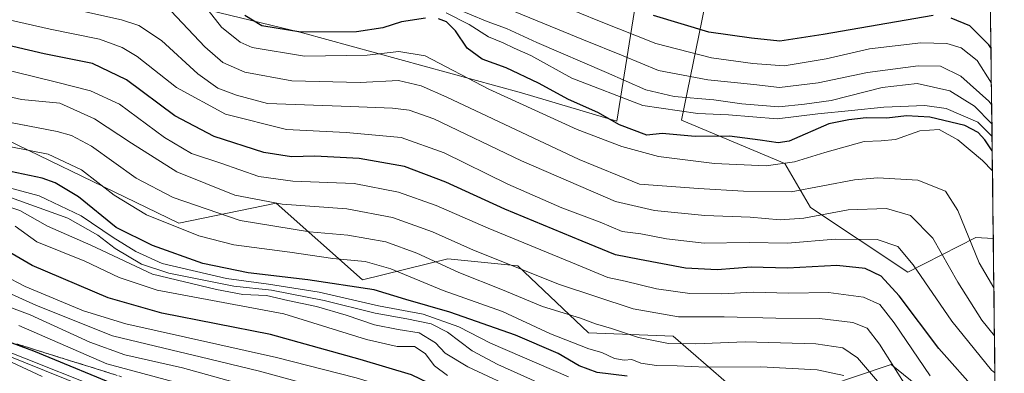
# Model space of a CAD drawing. Units: metres. Extents: x 579944 to 583374, y 4747404 to 4749758.
# Drawn here: x 583096 to 583357, y 4749065 to 4749159 of the extents above; entities that cross this region are included whole.
import ezdxf

# ---------------------------------------------------------------- set-up
doc = ezdxf.new("R2010")
doc.units = ezdxf.units.M
doc.header["$MEASUREMENT"] = 0
doc.linetypes.add('TRAZOSX2', pattern=[1.5, 1, -0.5])
for name, color, linetype, lineweight in [('Arbolado forestal CxS', 92, 'Continuous', 0), ('Curva de nivel maestra', 36, 'Continuous', 30), ('Curva de nivel normal', 36, 'Continuous', 0), ('Escarpado Cxs', 39, 'Continuous', 13), ('Escarpado superficial', 39, 'TRAZOSX2', 0), ('Municipio CxS', 142, 'Continuous', 0), ('Roquedo CxS', 135, 'Continuous', 0)]:
    doc.layers.add(name, color=color, linetype=linetype, lineweight=lineweight)

# ---------------------------------------------------------------- blocks, each defined once
blk = doc.blocks.new('*U150')
at = {"layer": 'Arbolado forestal CxS', "color": 92, "linetype": 'Continuous', "lineweight": 0}
blk.add_polyline3d([(583259.29, 4749162.66, 1200.82), (583254.35, 4749131.59, 1226.23), (583254.35, 4749131.59, 1226.23), (583229.02, 4749139.1, 1229.52), (583170.86, 4749155.04, 1227.83), (583132.4, 4749164.41, 1235.61)], dxfattribs=at)
blk.add_polyline3d([(583331.66, 4749091.45, 1246.5), (583305.8, 4749108.58, 1241.27), (583299.01, 4749120.34, 1231.49), (583271.52, 4749131.84, 1224.32), (583279.31, 4749170.03, 1191), (583294.32, 4749185.97, 1177.28), (583307.06, 4749214.18, 1155.05), (583326.01, 4749258.13, 1119.27), (583335.49, 4749272.78, 1106.7), (583335.49, 4749289.15, 1096.96), (583345.83, 4749301.21, 1085.81), (583351, 4749324.47, 1070.02), (583351.6, 4749327.32, 1068.25), (583354.35, 4749100.34, 1230.43), (583349.67, 4749100.65, 1233.13), (583331.66, 4749091.45, 1246.5)], close=True, dxfattribs=at)
blk = doc.blocks.new('*U162')
at = {"layer": 'Arbolado forestal CxS', "color": 92, "linetype": 'Continuous', "lineweight": 0}
for points in [[(583132.4, 4749164.41, 1235.61), (583170.86, 4749155.04, 1227.83), (583229.02, 4749139.1, 1229.52), (583254.35, 4749131.59, 1226.23), (583259.29, 4749162.66, 1200.82)], [(583351.6, 4749327.32, 1068.25), (583351, 4749324.47, 1070.02), (583345.83, 4749301.21, 1085.81), (583335.49, 4749289.15, 1096.96), (583335.49, 4749272.78, 1106.7), (583326.01, 4749258.13, 1119.27), (583307.06, 4749214.18, 1155.05), (583294.32, 4749185.97, 1177.28), (583279.31, 4749170.03, 1191), (583271.52, 4749131.84, 1224.32), (583299.01, 4749120.34, 1231.49), (583305.8, 4749108.58, 1241.27), (583331.66, 4749091.45, 1246.5), (583349.67, 4749100.65, 1233.13), (583354.35, 4749100.34, 1230.43)]]:
    blk.add_polyline3d(points, dxfattribs=at)
blk = doc.blocks.new('*U171')
at = {"layer": 'Roquedo CxS', "color": 135, "linetype": 'Continuous', "lineweight": 0}
for points in [[(583132.4, 4749164.41, 1235.61), (583170.86, 4749155.04, 1227.83), (583229.02, 4749139.1, 1229.52), (583254.35, 4749131.59, 1226.23), (583259.29, 4749162.66, 1200.82)], [(583351.6, 4749327.32, 1068.25), (583351, 4749324.47, 1070.02), (583345.83, 4749301.21, 1085.81), (583335.49, 4749289.15, 1096.96), (583335.49, 4749272.78, 1106.7), (583326.01, 4749258.13, 1119.27), (583307.06, 4749214.18, 1155.05), (583294.32, 4749185.97, 1177.28), (583279.31, 4749170.03, 1191), (583271.52, 4749131.84, 1224.32), (583299.01, 4749120.34, 1231.49), (583305.8, 4749108.58, 1241.27), (583331.66, 4749091.45, 1246.5), (583349.67, 4749100.65, 1233.13), (583354.35, 4749100.34, 1230.43)]]:
    blk.add_polyline3d(points, dxfattribs=at)

msp = doc.modelspace()

# ---------------------------------------------------------------- linework, layer by layer
at = {"layer": 'Arbolado forestal CxS', "color": 92, "linetype": 'Continuous', "lineweight": 0}
msp.add_polyline3d([(583351.6, 4749327.32, 1068.25), (583354.35, 4749100.34, 1230.43)], dxfattribs=at)
at = {"layer": 'Curva de nivel maestra', "color": 36, "linetype": 'Continuous', "lineweight": 30}
for points in [[(583203.5, 4749158.9, 1225), (583197.16, 4749157.98, 1225), (583192.2, 4749156.33, 1225), (583185.14, 4749155.28, 1225), (583170.42, 4749155.22, 1225), (583160.06, 4749156.86, 1225), (583155.55, 4749159.68, 1225)], [(583338.35, 4749159.65, 1200), (583309.12, 4749154.6, 1200), (583297.64, 4749152.79, 1200), (583290.12, 4749153.59, 1200), (583278.75, 4749155.22, 1200), (583264.08, 4749159.62, 1200)], [(583354.07, 4749123.66, 1225), (583352.11, 4749126.59, 1225), (583350.33, 4749128.56, 1225), (583346.76, 4749130.39, 1225), (583337.51, 4749132.61, 1225), (583331.31, 4749132.94, 1225), (583326.08, 4749132.32, 1225), (583320.56, 4749132.43, 1225), (583315.96, 4749131.88, 1225), (583310.67, 4749130.88, 1225), (583300.1, 4749126.26, 1225), (583297.19, 4749125.78, 1225), (583292.38, 4749126.48, 1225), (583284.27, 4749127.6, 1225), (583275.17, 4749127.47, 1225), (583266.35, 4749128.3, 1225), (583262.35, 4749127.8, 1225), (583255.09, 4749130.57, 1225), (583249.25, 4749133.82, 1225), (583241.47, 4749137.28, 1225), (583233.54, 4749141.69, 1225), (583224.96, 4749145.77, 1225), (583218.59, 4749148.06, 1225), (583214.61, 4749150.94, 1225), (583211.44, 4749155.53, 1225), (583209.08, 4749157.94, 1225), (583206.92, 4749158.77, 1225)], [(583353.74, 4749151.01, 1200), (583353.15, 4749151.86, 1200), (583348.12, 4749156.88, 1200), (583343.16, 4749158.96, 1200)], [(583350.43, 4749059.26, 1250), (583339.92, 4749071.11, 1250), (583329.32, 4749085.14, 1250), (583324.52, 4749090.33, 1250), (583320.34, 4749092.4, 1250), (583312.75, 4749093.2, 1250), (583299.68, 4749092.53, 1250), (583290.02, 4749092.78, 1250), (583280.99, 4749092.07, 1250), (583272.58, 4749092.52, 1250), (583260.32, 4749094.8, 1250), (583254.02, 4749096.01, 1250), (583245.1, 4749099.69, 1250), (583224.63, 4749108.16, 1250), (583208.94, 4749115.34, 1250), (583197.95, 4749119.47, 1250), (583185.93, 4749121.66, 1250), (583174.08, 4749122.21, 1250), (583167.87, 4749122.06, 1250), (583160.56, 4749123.27, 1250), (583147.37, 4749127.46, 1250), (583136.95, 4749133.01, 1250), (583124.05, 4749142.54, 1250), (583115.03, 4749146.84, 1250), (583102.21, 4749149.48, 1250), (583088.09, 4749152.73, 1250)], [(583257.09, 4749063.81, 1275), (583249.13, 4749064.8, 1275), (583244.31, 4749066.54, 1275), (583238.78, 4749069.81, 1275), (583227.41, 4749074.65, 1275), (583209.96, 4749080.83, 1275), (583198.32, 4749084.15, 1275), (583189.84, 4749086.72, 1275), (583172.26, 4749089.4, 1275), (583156.43, 4749091.29, 1275), (583144.36, 4749093.74, 1275), (583130.99, 4749098.53, 1275), (583121.32, 4749103.28, 1275), (583111.29, 4749111.42, 1275), (583105.15, 4749115.18, 1275), (583101.63, 4749116.43, 1275), (583088.09, 4749119.23, 1275)], [(583355.51, 4749004.66, 1300), (583355.27, 4749004.73, 1300), (583352.34, 4749006.01, 1300), (583348.68, 4749009.37, 1300), (583340.56, 4749019.06, 1300), (583332.83, 4749025.32, 1300), (583327.73, 4749027.88, 1300), (583314.06, 4749032.17, 1300), (583302.91, 4749032.24, 1300), (583292.36, 4749033.48, 1300), (583267.49, 4749039.31, 1300), (583264.95, 4749039.96, 1300), (583248.82, 4749044.06, 1300), (583235.92, 4749046.24, 1300), (583213.63, 4749057.45, 1300), (583199.83, 4749064.16, 1300), (583186.18, 4749068.22, 1300), (583162.36, 4749074.9, 1300), (583133.47, 4749080.55, 1300), (583119.23, 4749084.56, 1300), (583099.04, 4749093.18, 1300), (583091.6, 4749097.56, 1300)], [(583124.36, 4749060.18, 1325), (583099.5, 4749070.39, 1325), (583090.25, 4749073.82, 1325)]]:
    msp.add_polyline3d(points, dxfattribs=at)
at = {"layer": 'Curva de nivel normal', "color": 36, "linetype": 'Continuous', "lineweight": 0}
for points in [[(583353.85, 4749141.69, 1205), (583350.04, 4749147.69, 1205), (583345.84, 4749151.01, 1205), (583342, 4749152.24, 1205), (583335.09, 4749152.39, 1205), (583321.45, 4749150.76, 1205), (583309.93, 4749148.12, 1205), (583298.78, 4749146.24, 1205), (583290.43, 4749146.86, 1205), (583279.48, 4749148.37, 1205), (583264.7, 4749152.22, 1205), (583249.73, 4749158.15, 1205), (583218.35, 4749171.01, 1205)], [(583354.67, 4749074.54, 1240), (583351.35, 4749078.65, 1240), (583344.95, 4749088.78, 1240), (583338.27, 4749100.46, 1240), (583332.38, 4749106.49, 1240), (583326.01, 4749108.36, 1240), (583315.76, 4749107.97, 1240), (583304.02, 4749105.8, 1240), (583297.7, 4749105.32, 1240), (583289.76, 4749106.04, 1240), (583277.7, 4749106.46, 1240), (583264.36, 4749107.81, 1240), (583254.02, 4749110.23, 1240), (583229.02, 4749120.98, 1240), (583205.7, 4749132.22, 1240), (583199.15, 4749134.48, 1240), (583194.71, 4749135.03, 1240), (583183.62, 4749135.42, 1240), (583161.54, 4749136.21, 1240), (583153.32, 4749138.5, 1240), (583148.36, 4749140.34, 1240), (583143.03, 4749144.16, 1240), (583133.38, 4749153.01, 1240), (583127.36, 4749156.95, 1240), (583122.75, 4749158.48, 1240), (583101.98, 4749163.08, 1240)], [(583354.13, 4749118.32, 1230), (583351.47, 4749121.14, 1230), (583344.96, 4749126.62, 1230), (583340, 4749129.36, 1230), (583334.86, 4749128.95, 1230), (583328.34, 4749126.64, 1230), (583324.56, 4749126.37, 1230), (583320.05, 4749126.17, 1230), (583309.59, 4749123.21, 1230), (583301.51, 4749120.78, 1230), (583294.02, 4749119.72, 1230), (583280.25, 4749120.3, 1230), (583265.41, 4749122.17, 1230), (583255.71, 4749124.82, 1230), (583243.81, 4749129.31, 1230), (583220.32, 4749140.09, 1230), (583203.46, 4749148.96, 1230), (583196.41, 4749150.06, 1230), (583188.04, 4749149.09, 1230), (583171.36, 4749148.81, 1230), (583157.48, 4749151.1, 1230), (583154.28, 4749152.59, 1230), (583149.34, 4749156.55, 1230), (583143.84, 4749163.57, 1230)], [(583353.92, 4749135.96, 1210), (583353.17, 4749136.9, 1210), (583345.75, 4749143.49, 1210), (583340.35, 4749146.19, 1210), (583334.35, 4749146.24, 1210), (583320.89, 4749144.45, 1210), (583307.85, 4749141.72, 1210), (583297.56, 4749140.47, 1210), (583290.72, 4749141.27, 1210), (583278.48, 4749142.56, 1210), (583265.38, 4749144.98, 1210), (583256.02, 4749148.96, 1210), (583245.52, 4749153.16, 1210), (583222.35, 4749162.68, 1210)], [(583354.51, 4749087.23, 1235), (583350.61, 4749093.91, 1235), (583344.89, 4749107.79, 1235), (583341.68, 4749112.96, 1235), (583334.27, 4749115.86, 1235), (583323.65, 4749116.47, 1235), (583317.52, 4749116, 1235), (583300.64, 4749112.78, 1235), (583287.95, 4749112.95, 1235), (583276.06, 4749113.7, 1235), (583260.35, 4749114.81, 1235), (583244.31, 4749121.33, 1235), (583209.16, 4749137.97, 1235), (583202.37, 4749140.93, 1235), (583196.33, 4749142.39, 1235), (583186.12, 4749141.86, 1235), (583168.03, 4749142.27, 1235), (583155.53, 4749144.56, 1235), (583149.69, 4749147.13, 1235), (583144.92, 4749151.3, 1235), (583135.93, 4749160.79, 1235)], [(583354.02, 4749127.48, 1220), (583350.27, 4749131.32, 1220), (583341.83, 4749134.93, 1220), (583336.16, 4749135.75, 1220), (583325.3, 4749135.26, 1220), (583316.68, 4749134.35, 1220), (583307.72, 4749133.53, 1220), (583296.94, 4749132.17, 1220), (583284.05, 4749133.24, 1220), (583275.82, 4749133.6, 1220), (583261.22, 4749135.73, 1220), (583242.35, 4749142.98, 1220), (583231.45, 4749149.04, 1220), (583227.09, 4749150.92, 1220), (583224.12, 4749152.34, 1220), (583220.21, 4749153.98, 1220), (583215.11, 4749157.28, 1220), (583209.04, 4749160.36, 1220)], [(583353.98, 4749130.8, 1215), (583353.86, 4749130.97, 1215), (583349.34, 4749135.56, 1215), (583342.83, 4749139.61, 1215), (583334.15, 4749141.58, 1215), (583324.82, 4749140.52, 1215), (583311.24, 4749137.04, 1215), (583304.16, 4749136.08, 1215), (583297.35, 4749135.37, 1215), (583287.56, 4749136.16, 1215), (583280.13, 4749137.25, 1215), (583269.54, 4749138.14, 1215), (583262.02, 4749139.84, 1215), (583251.61, 4749144.48, 1215), (583233.13, 4749152.48, 1215), (583225.06, 4749156.21, 1215), (583219.88, 4749158.02, 1215), (583210.51, 4749161.98, 1215)], [(583354.79, 4749064.66, 1245), (583353.9, 4749065.41, 1245), (583343.36, 4749078.38, 1245), (583333.07, 4749093.37, 1245), (583328.98, 4749098.22, 1245), (583323.48, 4749100.11, 1245), (583312.38, 4749100.19, 1245), (583299.71, 4749099.09, 1245), (583289.53, 4749099.27, 1245), (583277.54, 4749099.15, 1245), (583267.52, 4749100.24, 1245), (583260.71, 4749101.63, 1245), (583255.8, 4749102.25, 1245), (583249.94, 4749104.74, 1245), (583239.77, 4749108.51, 1245), (583225.37, 4749114.77, 1245), (583208.44, 4749123.12, 1245), (583197.04, 4749127.18, 1245), (583182.42, 4749128.56, 1245), (583166.61, 4749129.3, 1245), (583150.35, 4749133.44, 1245), (583137.33, 4749140.51, 1245), (583126.9, 4749148.7, 1245), (583122.92, 4749151.16, 1245), (583116.91, 4749153.34, 1245), (583103.81, 4749156.05, 1245), (583088.48, 4749159.49, 1245)], [(583337.54, 4749063.86, 1255), (583328.05, 4749077.98, 1255), (583324.19, 4749082.81, 1255), (583319.88, 4749084.81, 1255), (583310.59, 4749086.06, 1255), (583300.02, 4749085.87, 1255), (583290.59, 4749086.08, 1255), (583282.25, 4749085.64, 1255), (583273.73, 4749085.76, 1255), (583264.86, 4749087, 1255), (583256.52, 4749089, 1255), (583251.96, 4749090.02, 1255), (583243.65, 4749093.48, 1255), (583220.14, 4749103.08, 1255), (583206.38, 4749109.13, 1255), (583196.35, 4749112.7, 1255), (583184.59, 4749114.95, 1255), (583168.28, 4749115.61, 1255), (583159.26, 4749116.84, 1255), (583149.13, 4749120.39, 1255), (583141.34, 4749122.93, 1255), (583134.13, 4749127.19, 1255), (583122.22, 4749136.05, 1255), (583114.52, 4749139.65, 1255), (583105.83, 4749141.83, 1255), (583064.36, 4749152.03, 1255)], [(583331.71, 4749060.26, 1260), (583324.15, 4749072.26, 1260), (583320.87, 4749076.54, 1260), (583317.07, 4749078.09, 1260), (583308.14, 4749079.12, 1260), (583296.56, 4749079.18, 1260), (583282.82, 4749079.55, 1260), (583270.68, 4749079.58, 1260), (583258.68, 4749081.72, 1260), (583239.08, 4749088.11, 1260), (583216.26, 4749097.26, 1260), (583205.33, 4749102.14, 1260), (583194.74, 4749105.93, 1260), (583182.57, 4749108.22, 1260), (583165.46, 4749109.46, 1260), (583152.86, 4749111.92, 1260), (583137.44, 4749118.06, 1260), (583125.39, 4749125.69, 1260), (583115.61, 4749132.14, 1260), (583106.36, 4749136.31, 1260), (583096.18, 4749137.28, 1260), (583070.34, 4749143.23, 1260)], [(583324.16, 4749061.86, 1265), (583318.32, 4749068.69, 1265), (583314.39, 4749071.34, 1265), (583307.18, 4749072.41, 1265), (583288.39, 4749072.9, 1265), (583275.37, 4749072.34, 1265), (583268.03, 4749072.5, 1265), (583260.08, 4749074.02, 1265), (583252.94, 4749076.48, 1265), (583248.68, 4749077.7, 1265), (583244.67, 4749079.22, 1265), (583234.63, 4749082.33, 1265), (583224, 4749086.7, 1265), (583212.35, 4749091.35, 1265), (583201.25, 4749096.49, 1265), (583192.94, 4749099.47, 1265), (583182.92, 4749101.25, 1265), (583172.65, 4749102.12, 1265), (583154.27, 4749105.19, 1265), (583136.5, 4749111.31, 1265), (583126.62, 4749116.42, 1265), (583114.74, 4749124.89, 1265), (583109.47, 4749127.76, 1265), (583105.65, 4749128.85, 1265), (583088.1, 4749132.15, 1265)], [(583314.66, 4749063.96, 1270), (583307.58, 4749065.5, 1270), (583292.57, 4749066.28, 1270), (583278.02, 4749066.17, 1270), (583270.39, 4749066.52, 1270), (583264.84, 4749066.58, 1270), (583260.72, 4749067.26, 1270), (583258.35, 4749068.19, 1270), (583256.28, 4749068.04, 1270), (583253.74, 4749068.48, 1270), (583250.39, 4749070.07, 1270), (583246.89, 4749071.07, 1270), (583236.72, 4749075.06, 1270), (583223.97, 4749080.93, 1270), (583208.22, 4749086.56, 1270), (583194.32, 4749092.31, 1270), (583187.48, 4749094.24, 1270), (583178.93, 4749095.09, 1270), (583167.51, 4749096.75, 1270), (583152.63, 4749098.66, 1270), (583143.26, 4749101.11, 1270), (583129.42, 4749106.7, 1270), (583120.76, 4749111.89, 1270), (583112.14, 4749118.6, 1270), (583103.28, 4749122.75, 1270), (583087.41, 4749125.88, 1270)], [(583241.48, 4749063.58, 1280), (583220.76, 4749072.57, 1280), (583212.39, 4749076.92, 1280), (583202.91, 4749080.22, 1280), (583190.98, 4749082.45, 1280), (583175.29, 4749086.09, 1280), (583161.8, 4749088.27, 1280), (583150.61, 4749089.74, 1280), (583133.59, 4749093.73, 1280), (583126.52, 4749096.91, 1280), (583120.52, 4749100.66, 1280), (583112.03, 4749106.42, 1280), (583100.9, 4749111.7, 1280), (583090.7, 4749114.49, 1280)], [(583229.19, 4749059.51, 1290), (583214.8, 4749066.24, 1290), (583208.74, 4749069.87, 1290), (583206.2, 4749072.63, 1290), (583201.85, 4749075.33, 1290), (583196.21, 4749076.17, 1290), (583190, 4749077.41, 1290), (583182.39, 4749080.01, 1290), (583174.52, 4749082.26, 1290), (583166.96, 4749083.85, 1290), (583161.27, 4749085.18, 1290), (583154.98, 4749085.47, 1290), (583147.95, 4749086.86, 1290), (583130.98, 4749090.89, 1290), (583114.59, 4749098.57, 1290), (583103.09, 4749103.66, 1290), (583095.76, 4749107.78, 1290), (583088.72, 4749110.09, 1290)], [(583233.2, 4749062.23, 1285), (583222.76, 4749066.86, 1285), (583215.89, 4749070.54, 1285), (583209.33, 4749075.44, 1285), (583205, 4749077.66, 1285), (583198.53, 4749079.06, 1285), (583190.18, 4749080.5, 1285), (583176.57, 4749083.89, 1285), (583162.62, 4749086.62, 1285), (583152.56, 4749087.69, 1285), (583135.36, 4749091.16, 1285), (583128.06, 4749093.58, 1285), (583121.04, 4749097.74, 1285), (583116.48, 4749101.22, 1285), (583108.48, 4749105.78, 1285), (583093.28, 4749111.28, 1285)], [(583209.32, 4749063.92, 1295), (583205.88, 4749066.52, 1295), (583203.45, 4749069.83, 1295), (583200.58, 4749071.71, 1295), (583196.02, 4749071.67, 1295), (583187.86, 4749073.53, 1295), (583165.84, 4749080.31, 1295), (583132.25, 4749086.68, 1295), (583122.16, 4749090, 1295), (583112.98, 4749094.33, 1295), (583100.28, 4749099.5, 1295), (583094.5, 4749103.66, 1295)], [(583355.54, 4749002.54, 1305), (583351.15, 4749004.53, 1305), (583344.53, 4749010.66, 1305), (583336.46, 4749017.28, 1305), (583324.61, 4749023.2, 1305), (583312.62, 4749026.5, 1305), (583295.01, 4749028.78, 1305), (583266.09, 4749036.07, 1305), (583259.7, 4749038.06, 1305), (583253.31, 4749039.66, 1305), (583249.52, 4749040.33, 1305), (583243.98, 4749041.88, 1305), (583237.13, 4749042.32, 1305), (583232.42, 4749043.69, 1305), (583212.11, 4749053.93, 1305), (583200.2, 4749058.7, 1305), (583185.06, 4749063.37, 1305), (583163.95, 4749068.75, 1305), (583123.91, 4749077.71, 1305), (583112.67, 4749081.17, 1305), (583097.16, 4749087.63, 1305), (583085.54, 4749093.68, 1305)], [(583157.1, 4749060.97, 1315), (583138.96, 4749066.01, 1315), (583123.59, 4749069.45, 1315), (583114.31, 4749072.78, 1315), (583098.52, 4749080.1, 1315), (583077.42, 4749088, 1315)], [(583355.57, 4749000.26, 1310), (583350.86, 4749002.39, 1310), (583343.99, 4749008.53, 1310), (583335.68, 4749015.13, 1310), (583324.31, 4749020.2, 1310), (583312.54, 4749023.48, 1310), (583301.54, 4749025.02, 1310), (583287.62, 4749027.86, 1310), (583271.79, 4749032.48, 1310), (583255.07, 4749036.57, 1310), (583248.68, 4749037.58, 1310), (583245.02, 4749038.35, 1310), (583237.02, 4749038.6, 1310), (583230.42, 4749039.98, 1310), (583222.43, 4749045.09, 1310), (583207, 4749051.82, 1310), (583191.16, 4749056.4, 1310), (583159.45, 4749065.11, 1310), (583143.69, 4749068.91, 1310), (583136.22, 4749070.7, 1310), (583120.36, 4749074.54, 1310), (583100.13, 4749082.6, 1310), (583087.73, 4749088.19, 1310)], [(583137.99, 4749061.9, 1320), (583118.86, 4749067.07, 1320), (583095.48, 4749077.28, 1320)], [(583355.74, 4748986.18, 1335), (583351.11, 4748987.57, 1335), (583340.8, 4748990.48, 1335), (583332.49, 4748994.73, 1335), (583319.8, 4748999.42, 1335), (583298.94, 4749005.22, 1335), (583284, 4749008.82, 1335), (583266, 4749014.71, 1335), (583254.62, 4749016.93, 1335), (583246.02, 4749016.08, 1335), (583235.35, 4749016, 1335), (583222.63, 4749016.96, 1335), (583218.09, 4749018.39, 1335), (583215.42, 4749022.24, 1335), (583209.84, 4749028, 1335), (583198.88, 4749033.44, 1335), (583179.52, 4749039.96, 1335), (583163.73, 4749043.94, 1335), (583152.98, 4749046.12, 1335), (583139.68, 4749050.16, 1335), (583125.16, 4749055.64, 1335), (583114.2, 4749060.48, 1335), (583084.85, 4749072.3, 1335)], [(583124.8, 4749057.52, 1330), (583087.78, 4749072.24, 1330)], [(583101.64, 4749063.67, 1340), (583089.64, 4749069.24, 1340)]]:
    msp.add_polyline3d(points, dxfattribs=at)
at = {"layer": 'Escarpado Cxs', "color": 39, "linetype": 'Continuous', "lineweight": 13}
msp.add_polyline3d([(583094.92, 4749072.36, 1324.6), (583096.47, 4749071.87, 1324.6), (583098.01, 4749071.39, 1323.66), (583099.56, 4749070.9, 1323.8), (583101.1, 4749070.42, 1324.07), (583102.65, 4749069.93, 1323.69), (583104.19, 4749069.45, 1322.29), (583105.74, 4749068.96, 1322.49), (583107.28, 4749068.48, 1322.2), (583108.83, 4749067.99, 1321.88), (583110.37, 4749067.51, 1321.9), (583111.92, 4749067.02, 1321.3), (583113.46, 4749066.54, 1321.23), (583115.01, 4749066.05, 1320.96), (583116.55, 4749065.57, 1320.73), (583118.1, 4749065.08, 1320.86), (583119.65, 4749064.59, 1320.93), (583121.19, 4749064.11, 1321.06)], dxfattribs=at)
at = {"layer": 'Escarpado superficial', "color": 39, "linetype": 'TRAZOSX2', "lineweight": 0}
msp.add_polyline3d([(583094.92, 4749072.36, 1324.6), (583099.56, 4749070.9, 1323.8), (583104.19, 4749069.45, 1322.29), (583108.83, 4749067.99, 1321.88), (583113.46, 4749066.54, 1321.23), (583122.74, 4749063.62, 1321.32)], dxfattribs=at)
at = {"layer": 'Municipio CxS', "color": 142, "linetype": 'Continuous', "lineweight": 0}
msp.add_polyline3d([(583353.64, 4749158.8, 1194.22), (583353.7, 4749153.81, 1197.14), (583353.76, 4749148.82, 1200.46), (583353.82, 4749143.83, 1203.29), (583353.88, 4749138.84, 1206.95), (583353.95, 4749133.85, 1212.65), (583354.01, 4749128.86, 1217.94), (583354.07, 4749123.87, 1224.59), (583354.13, 4749118.88, 1228.92), (583354.19, 4749113.89, 1230), (583354.25, 4749108.9, 1229.96), (583354.31, 4749103.91, 1230.45), (583354.37, 4749098.92, 1231.18), (583354.43, 4749093.93, 1232), (583354.49, 4749088.95, 1233.35), (583354.55, 4749083.96, 1235.11), (583354.61, 4749078.97, 1237.07), (583354.67, 4749073.98, 1239.59), (583354.73, 4749068.99, 1241.8), (583354.79, 4749064, 1244.4)], dxfattribs=at)
at = {"layer": 'Roquedo CxS', "color": 135, "linetype": 'Continuous', "lineweight": 0}
for points in [[(583279.31, 4749170.03, 1191), (583271.52, 4749131.84, 1224.32), (583299.01, 4749120.34, 1231.49), (583305.8, 4749108.58, 1241.27), (583331.66, 4749091.45, 1246.5), (583349.67, 4749100.65, 1233.13), (583354.35, 4749100.34, 1230.43), (583355.07, 4749041.32, 1258.86), (583355.07, 4749041.32, 1258.86), (583351.47, 4749047.21, 1256.62), (583327.2, 4749066.89, 1259.83), (583317.46, 4749063.62, 1271.95), (583311.68, 4749061.68, 1275), (583296.55, 4749056.84, 1279.99), (583283.36, 4749062.21, 1276), (583269.29, 4749074.4, 1266.29), (583246.77, 4749075.34, 1269.31), (583228.01, 4749093.15, 1261.12), (583209.41, 4749095.01, 1265.01), (583186.73, 4749089.4, 1276.49), (583163.85, 4749109.75, 1262.4), (583137.95, 4749104.41, 1270.91), (583077.91, 4749133.47, 1267.85), (583028.51, 4749160.65, 1258.07)], [(583132.4, 4749164.41, 1235.61), (583170.86, 4749155.04, 1227.83), (583229.02, 4749139.1, 1229.52), (583254.35, 4749131.59, 1226.23), (583259.29, 4749162.66, 1200.82)], [(583028.51, 4749160.65, 1258.07), (583077.91, 4749133.47, 1267.85), (583137.95, 4749104.41, 1270.91), (583163.85, 4749109.75, 1262.4), (583186.73, 4749089.4, 1276.49), (583209.41, 4749095.01, 1265.01), (583228.01, 4749093.15, 1261.12), (583246.77, 4749075.34, 1269.31), (583269.29, 4749074.4, 1266.29), (583283.36, 4749062.21, 1276), (583296.55, 4749056.84, 1279.99), (583311.68, 4749061.68, 1275), (583317.46, 4749063.62, 1271.95), (583327.2, 4749066.89, 1259.83), (583351.47, 4749047.21, 1256.62), (583355.07, 4749041.32, 1258.86), (583357.28, 4748859.47, 1465.69)], [(583028.51, 4749160.65, 1258.07), (583077.91, 4749133.47, 1267.85), (583137.95, 4749104.41, 1270.91), (583163.85, 4749109.75, 1262.4), (583186.73, 4749089.4, 1276.49), (583209.41, 4749095.01, 1265.01), (583228.01, 4749093.15, 1261.12), (583246.77, 4749075.34, 1269.31), (583269.29, 4749074.4, 1266.29), (583283.36, 4749062.21, 1276), (583296.55, 4749056.84, 1279.99), (583311.68, 4749061.68, 1275), (583317.46, 4749063.62, 1271.95), (583327.2, 4749066.89, 1259.83), (583351.47, 4749047.21, 1256.62), (583355.07, 4749041.32, 1258.86)], [(583028.51, 4749160.65, 1258.07), (583077.91, 4749133.47, 1267.85), (583137.95, 4749104.41, 1270.91), (583163.85, 4749109.75, 1262.4), (583186.73, 4749089.4, 1276.49), (583209.41, 4749095.01, 1265.01), (583228.01, 4749093.15, 1261.12), (583246.77, 4749075.34, 1269.31), (583269.29, 4749074.4, 1266.29), (583283.36, 4749062.21, 1276), (583296.55, 4749056.84, 1279.99), (583311.68, 4749061.68, 1275), (583317.46, 4749063.62, 1271.95), (583327.2, 4749066.89, 1259.83), (583351.47, 4749047.21, 1256.62), (583355.07, 4749041.32, 1258.86)], [(583354.35, 4749100.34, 1230.43), (583355.07, 4749041.32, 1258.86)]]:
    msp.add_polyline3d(points, dxfattribs=at)

# ---------------------------------------------------------------- block references
at = {"layer": 'Arbolado forestal CxS', "color": 92, "linetype": 'Continuous', "lineweight": 0}
for name in ['*U150', '*U162']:
    msp.add_blockref(name, (0, 0), dxfattribs=at)
at = {"layer": 'Roquedo CxS', "color": 135, "linetype": 'Continuous', "lineweight": 0}
msp.add_blockref('*U171', (0, 0), dxfattribs=at)

doc.saveas('drawing.dxf')
